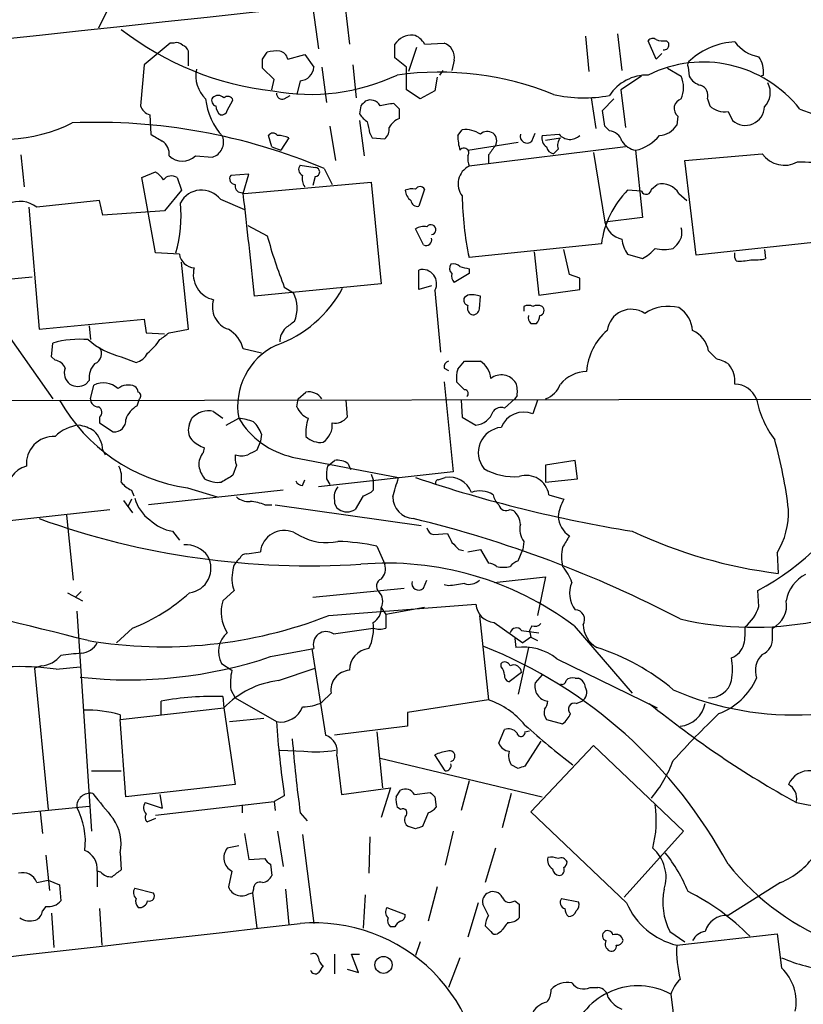
# Model space of a CAD drawing. Extents: x 3 to 1053, y 6 to 893.
# Drawn here: x 634 to 692, y 656 to 729 of the extents above; entities that cross this region are included whole.
import ezdxf

# ---------------------------------------------------------------- set-up
doc = ezdxf.new("R2010")
doc.units = 0
doc.header["$MEASUREMENT"] = 0
doc.layers.add('MAIN', color=5, linetype='CONTINUOUS')

msp = doc.modelspace()

# ---------------------------------------------------------------- linework, layer by layer
at = {"layer": 'MAIN'}
for p, q in [((640.6727, 730.25), (639.7413, 728.3873)), ((655.6587, 729.9113), (656.082, 726.8633)), ((658.0293, 730.1653), (658.368, 727.202)), ((675.894, 727.7947), (676.148, 725.17)), ((678.2647, 727.964), (678.6033, 725.2547)), ((681.1433, 726.1013), (680.5507, 727.456)), ((681.9053, 727.456), (682.0747, 727.2867)), ((645.0753, 727.2867), (643.128, 725.678)), ((645.3293, 727.2867), (645.0753, 727.2867)), ((646.43, 725.5933), (646.43, 726.694)), ((651.9333, 726.1013), (652.272, 726.6093)), ((661.7547, 726.186), (661.7547, 727.202)), ((663.3633, 726.948), (662.7707, 725.17)), ((663.956, 727.202), (665.3953, 727.2867)), ((653.796, 726.1013), (655.066, 726.44)), ((655.066, 726.44), (655.7433, 725.5087)), ((662.6013, 725.5087), (661.7547, 726.186)), ((666.1573, 726.0167), (665.988, 725.2547)), ((681.5667, 726.5247), (681.1433, 726.1013)), ((643.128, 725.678), (642.874, 722.63)), ((652.78, 724.5773), (651.9333, 725.424)), ((656.336, 725.5087), (656.6747, 722.884)), ((658.622, 725.678), (658.876, 723.2227)), ((662.6013, 723.8153), (662.6013, 725.5087)), ((665.3107, 725.2547), (665.0567, 724.916)), ((681.99, 725.424), (683.006, 724.8313)), ((683.514, 725.5087), (683.5987, 724.8313)), ((652.6107, 723.8153), (652.78, 724.5773)), ((654.7273, 724.4927), (654.4733, 723.4767)), ((664.8873, 724.7467), (664.718, 723.7307)), ((680.0427, 724.8313), (678.5187, 723.8153)), ((689.102, 724.916), (688.9327, 724.8313)), ((663.6173, 723.138), (662.6013, 723.8153)), ((664.718, 723.7307), (663.6173, 723.138)), ((678.5187, 723.8153), (678.8573, 721.0213)), ((649.3087, 722.2913), (649.732, 723.0533)), ((653.542, 723.138), (653.9653, 723.392)), ((676.3173, 723.2227), (676.656, 720.9367)), ((677.164, 722.2913), (678.0107, 723.138)), ((684.9533, 723.138), (685.1227, 722.63)), ((659.2147, 722.63), (659.13, 722.0373)), ((662.0933, 722.376), (661.67, 722.7993)), ((677.3333, 721.106), (677.164, 722.2913)), ((691.8113, 722.376), (695.8753, 720.9367)), ((643.5513, 721.9527), (643.636, 720.5133)), ((659.13, 721.5293), (659.4687, 718.9047)), ((682.752, 721.868), (682.6673, 721.1907)), ((686.4773, 722.2067), (686.816, 721.5293)), ((656.9287, 721.106), (657.352, 718.566)), ((666.4113, 720.4287), (666.75, 720.852)), ((677.672, 720.7673), (677.3333, 721.106)), ((652.6107, 719.582), (652.3567, 720.4287)), ((653.8807, 720.2593), (653.288, 719.328)), ((659.892, 720.598), (660.0613, 720.2593)), ((660.0613, 720.2593), (660.9927, 720.1747)), ((671.9147, 720.0053), (672.1687, 720.598)), ((672.6767, 720.4287), (673.9467, 720.5133)), ((672.9307, 720.09), (674.0313, 720.2593)), ((652.6107, 719.582), (653.288, 719.328)), ((667.1733, 719.328), (670.8987, 719.9207)), ((678.8573, 719.582), (667.258, 718.1427)), ((673.862, 719.4127), (673.5233, 719.074)), ((679.6193, 719.328), (680.1273, 714.3327)), ((633.984, 718.9893), (634.238, 716.6187)), ((646.938, 718.9047), (648.208, 718.82)), ((668.6973, 718.9893), (668.6973, 718.312)), ((676.4867, 719.1587), (677.3333, 713.994)), ((683.26, 718.566), (689.0173, 719.074)), ((684.1067, 711.5387), (683.26, 718.566)), ((654.7273, 718.2273), (655.828, 718.058)), ((656.5053, 717.9733), (657.098, 716.788)), ((642.9587, 717.296), (643.9747, 717.7193)), ((643.9747, 711.708), (642.9587, 717.296)), ((645.5833, 717.296), (645.922, 716.3647)), ((650.9173, 717.55), (649.5627, 717.4653)), ((650.494, 716.1107), (650.9173, 717.55)), ((655.828, 717.3807), (655.6587, 716.7033)), ((645.922, 716.3647), (644.652, 714.8407)), ((650.5787, 716.1107), (659.9767, 716.9573)), ((659.9767, 716.9573), (660.7387, 709.422)), ((663.956, 716.4493), (663.5327, 715.1793)), ((680.0427, 716.28), (679.0267, 716.3647)), ((680.8047, 716.4493), (681.228, 716.788)), ((648.8007, 715.6873), (650.5787, 714.9253)), ((650.3247, 716.1953), (650.5787, 716.1107)), ((682.8367, 716.1107), (683.4293, 715.6027)), ((634.5767, 715.0947), (635.3387, 706.0353)), ((639.826, 715.6027), (635.1693, 715.0947)), ((640.08, 714.502), (639.826, 715.6027)), ((644.652, 714.8407), (640.08, 714.502)), ((680.1273, 714.3327), (677.3333, 713.994)), ((650.8327, 713.74), (652.272, 712.978)), ((663.8713, 712.3007), (663.2787, 713.486)), ((696.722, 712.8933), (684.1067, 711.5387)), ((677.0793, 712.3853), (667.258, 711.3693)), ((682.4133, 712.0467), (682.6673, 712.3007)), ((645.7527, 711.6233), (643.9747, 711.708)), ((672.084, 711.7927), (672.4227, 708.5753)), ((674.7087, 710.0993), (674.2853, 711.962)), ((679.0267, 711.6233), (680.1273, 711.2847)), ((686.9853, 711.3693), (686.9853, 711.708)), ((687.07, 711.1153), (686.9853, 711.3693)), ((689.1867, 711.962), (689.2713, 711.2847)), ((646.43, 706.0353), (645.922, 711.0307)), ((667.258, 710.5227), (667.258, 710.184)), ((632.206, 709.676), (634.8307, 709.93)), ((663.5327, 708.9987), (663.5327, 710.438)), ((667.258, 710.184), (666.1573, 709.5067)), ((675.4707, 709.8453), (674.7087, 710.0993)), ((660.7387, 709.422), (651.3407, 708.4907)), ((653.542, 709.168), (654.2193, 708.7447)), ((664.464, 709.2527), (663.5327, 708.9987)), ((664.718, 708.914), (665.1413, 704.342)), ((667.1733, 708.5753), (666.9193, 708.406)), ((668.02, 707.5593), (668.1047, 708.4907)), ((672.4227, 708.5753), (675.4707, 708.9987)), ((671.322, 707.7287), (671.322, 707.39)), ((632.5447, 706.2893), (636.3547, 700.8707)), ((635.3387, 706.0353), (643.128, 706.7973)), ((639.064, 706.2893), (639.1487, 705.2733)), ((643.128, 706.7973), (643.2973, 705.7813)), ((671.83, 706.4587), (672.2533, 706.4587)), ((643.2973, 705.7813), (644.652, 705.6967)), ((644.9907, 705.7813), (646.43, 706.0353)), ((636.27, 704.0033), (636.3547, 705.0193)), ((636.524, 703.7493), (636.27, 704.0033)), ((641.4347, 704.0033), (642.5353, 703.58)), ((651.8487, 704.2573), (650.494, 704.596)), ((685.038, 704.4267), (685.6307, 703.834)), ((666.4113, 703.072), (666.9193, 703.6647)), ((666.9193, 703.6647), (668.1047, 703.6647)), ((665.3953, 703.1567), (665.734, 702.9873)), ((639.064, 702.2253), (638.81, 701.9713)), ((639.1487, 700.8707), (639.4027, 701.8867)), ((665.3953, 702.1407), (666.0727, 695.452)), ((666.9193, 701.548), (666.3267, 702.1407)), ((654.558, 700.8707), (655.1507, 701.3787)), ((670.814, 701.1247), (670.6447, 700.8707)), ((600.964, 700.7013), (756.666, 700.9553)), ((642.62, 700.3627), (642.7893, 700.8707)), ((654.4733, 700.278), (654.558, 700.8707)), ((658.114, 700.786), (658.1987, 699.516)), ((666.6653, 700.786), (666.75, 699.516)), ((669.8827, 700.1933), (670.6447, 700.8707)), ((672.338, 700.786), (671.9993, 699.77)), ((648.2927, 699.9393), (648.97, 699.4313)), ((639.826, 699.516), (639.826, 699.0927)), ((639.826, 699.0927), (640.842, 698.4153)), ((646.5147, 699.008), (646.684, 699.4313)), ((649.224, 698.9233), (650.1553, 699.4313)), ((666.75, 699.516), (667.766, 698.9233)), ((651.8487, 698.246), (651.764, 697.738)), ((651.764, 697.738), (651.51, 697.0607)), ((640.08, 697.0607), (640.2493, 696.722)), ((647.5307, 696.8913), (647.6153, 697.23)), ((649.986, 695.96), (649.732, 695.198)), ((654.1347, 696.5527), (662.0087, 695.0287)), ((656.7593, 695.8753), (657.2673, 696.2987)), ((658.2833, 696.0447), (658.4527, 695.6213)), ((675.132, 696.2987), (672.9307, 695.96)), ((672.9307, 695.96), (672.9307, 694.69)), ((675.3013, 694.944), (675.132, 696.2987)), ((666.0727, 695.452), (656.082, 694.3513)), ((659.9767, 695.2827), (660.146, 694.8593)), ((654.8967, 694.436), (655.066, 694.8593)), ((656.6747, 694.944), (656.9287, 694.5207)), ((660.146, 694.8593), (660.146, 694.0973)), ((664.972, 694.8593), (665.48, 695.0287)), ((672.9307, 694.69), (675.3013, 694.944)), ((642.1967, 694.0973), (642.366, 693.674)), ((653.4573, 694.0973), (643.4667, 692.9967)), ((646.3453, 694.2667), (648.5467, 693.5893)), ((673.1847, 693.7587), (674.2853, 693.42)), ((641.604, 693.3353), (642.2813, 692.404)), ((642.1967, 693.42), (641.9427, 692.912)), ((652.1027, 692.9967), (652.6107, 692.9967)), ((652.8647, 692.9967), (663.702, 691.4727)), ((659.384, 693.674), (658.7913, 692.658)), ((630.5973, 691.5573), (640.588, 692.658)), ((670.306, 692.658), (670.56, 692.5733)), ((637.3707, 692.2347), (637.8787, 687.4087)), ((645.2447, 691.0493), (645.7527, 690.372)), ((654.2193, 690.9647), (654.7273, 690.7107)), ((664.6333, 690.7953), (665.6493, 690.88)), ((671.322, 690.2873), (671.2373, 689.6947)), ((650.748, 689.356), (651.764, 689.5253)), ((660.4, 689.9487), (660.9927, 688.594)), ((666.496, 689.6947), (666.8347, 689.61)), ((667.1733, 689.5253), (668.1047, 689.6947)), ((668.1047, 689.6947), (668.6973, 688.6787)), ((670.8987, 688.848), (671.2373, 689.6947)), ((690.118, 689.4407), (690.2027, 687.9167)), ((663.8713, 686.816), (664.1253, 687.4087)), ((669.1207, 687.2393), (672.9307, 687.6627)), ((672.9307, 687.6627), (672.338, 684.784)), ((637.4553, 686.4773), (638.556, 685.8847)), ((638.4713, 686.562), (638.048, 686.1387)), ((649.8167, 686.6467), (648.97, 685.8847)), ((655.6587, 686.1387), (662.432, 686.816)), ((665.734, 686.9853), (665.3953, 687.07)), ((688.7633, 685.4613), (688.6787, 686.6467)), ((638.1327, 685.1227), (639.2333, 668.782)), ((656.844, 684.784), (667.766, 685.6307)), ((660.7387, 685.3767), (661.0773, 684.8687)), ((663.956, 685.3767), (661.0773, 684.8687)), ((668.02, 684.784), (668.6973, 678.5187)), ((669.1207, 684.276), (671.2373, 682.752)), ((642.2813, 683.8527), (641.096, 682.752)), ((657.1827, 683.4293), (660.146, 683.8527)), ((671.1527, 683.6833), (672.4227, 683.514)), ((671.9147, 684.022), (671.7453, 683.6833)), ((671.7453, 683.6833), (671.83, 683.1753)), ((675.0473, 684.022), (679.3653, 679.0267)), ((689.7793, 683.1753), (689.7793, 683.8527)), ((670.6447, 683.0907), (670.7293, 682.4133)), ((671.83, 683.1753), (671.2373, 682.752)), ((671.83, 683.1753), (672.338, 682.9213)), ((652.526, 681.736), (655.7433, 682.3287)), ((655.574, 682.3287), (656.59, 675.894)), ((671.6607, 682.4133), (670.8987, 678.942)), ((673.7773, 681.5667), (681.228, 677.926)), ((635.508, 681.0587), (635, 680.8893)), ((635, 680.8893), (636.016, 670.3907)), ((636.6087, 680.8047), (638.3867, 680.974)), ((648.8853, 681.228), (649.6473, 680.72)), ((653.1187, 679.958), (655.828, 680.8893)), ((669.6287, 680.974), (669.6287, 681.228)), ((671.1527, 680.5507), (670.2213, 679.8733)), ((672.6767, 680.3813), (672.1687, 679.7887)), ((675.132, 680.1273), (675.386, 680.1273)), ((649.5627, 679.2807), (649.9013, 678.688)), ((644.398, 677.418), (644.398, 678.434)), ((648.97, 678.7727), (649.0547, 677.926)), ((649.9013, 678.688), (652.9493, 676.91)), ((657.0133, 679.0267), (656.336, 678.3493)), ((668.6973, 678.5187), (662.686, 677.5873)), ((675.2167, 678.2647), (675.64, 678.434)), ((641.35, 677.0793), (649.0547, 677.926)), ((649.0547, 677.926), (649.9013, 672.2533)), ((641.35, 677.418), (641.35, 677.0793)), ((641.7733, 671.322), (641.35, 677.0793)), ((649.478, 676.91), (652.018, 677.164)), ((662.686, 677.5873), (662.686, 676.5713)), ((673.0153, 677.0793), (674.2007, 676.7407)), ((662.686, 676.5713), (657.2673, 675.894)), ((669.4593, 675.3013), (669.8827, 676.3173)), ((671.4067, 676.148), (671.7453, 676.2327)), ((660.4, 676.148), (660.8233, 671.9993)), ((672.592, 675.4707), (671.4067, 673.608)), ((653.2033, 674.7933), (654.9813, 674.7087)), ((671.83, 670.2213), (676.4867, 675.132)), ((676.4867, 675.132), (683.1753, 668.782)), ((657.4367, 674.37), (657.7753, 671.4913)), ((660.654, 674.2007), (672.6767, 671.322)), ((665.48, 673.2693), (664.718, 674.4547)), ((639.2333, 673.2693), (641.4347, 673.2693)), ((670.8987, 673.4387), (670.3907, 673.6927)), ((667.258, 672.5073), (666.6653, 670.306)), ((649.9013, 672.2533), (641.7733, 671.322)), ((657.7753, 671.4913), (661.416, 671.9993)), ((661.416, 671.9993), (660.7387, 669.798)), ((661.8393, 671.322), (662.178, 671.83)), ((644.3133, 671.4913), (644.4827, 670.4753)), ((653.542, 671.4067), (652.78, 670.9833)), ((663.194, 671.4913), (664.3793, 671.6607)), ((664.718, 671.322), (664.8027, 670.56)), ((670.3907, 671.576), (669.7133, 669.036)), ((626.9567, 669.4593), (639.064, 670.6447)), ((643.2127, 670.8987), (644.4827, 670.4753)), ((643.9747, 669.9673), (652.78, 670.9833)), ((650.4093, 670.7293), (650.4093, 670.1367)), ((652.78, 670.9833), (652.8647, 670.306)), ((662.178, 670.3907), (661.924, 670.56)), ((635.4233, 670.2213), (635.5927, 668.6127)), ((643.9747, 669.7133), (643.382, 669.4593)), ((654.7273, 670.1367), (655.2353, 669.544)), ((664.21, 670.1367), (663.7867, 669.1207)), ((678.942, 663.448), (671.83, 670.2213)), ((663.2787, 668.9513), (662.7707, 669.1207)), ((650.5787, 668.6127), (650.9173, 666.6653)), ((653.034, 668.782), (653.4573, 666.1573)), ((654.8967, 668.528), (655.7433, 661.924)), ((659.892, 668.3587), (659.8073, 665.6493)), ((666.0727, 668.782), (665.48, 666.242)), ((683.1753, 668.782), (678.7727, 663.8713)), ((650.1553, 667.6813), (649.3087, 667.512)), ((669.2053, 667.512), (668.4433, 664.972)), ((635.8467, 667.004), (636.1007, 664.3793)), ((641.35, 667.1733), (641.4347, 665.9033)), ((650.9173, 666.6653), (652.1027, 666.75)), ((652.526, 666.3267), (652.6107, 665.48)), ((639.6567, 665.8187), (639.6567, 664.6333)), ((639.9107, 665.734), (639.6567, 665.8187)), ((649.6473, 665.8187), (649.3933, 664.6333)), ((635.1693, 664.972), (636.016, 665.1413)), ((636.016, 665.1413), (636.8627, 664.8027)), ((636.8627, 664.8027), (636.9473, 663.6173)), ((642.4507, 664.5487), (643.8053, 664.21)), ((664.8873, 664.6333), (664.21, 662.0933)), ((690.372, 664.972), (686.4773, 662.5167)), ((650.9173, 664.1253), (651.1713, 664.21)), ((651.256, 664.464), (651.1713, 664.21)), ((651.1713, 664.21), (651.51, 661.5853)), ((653.6267, 664.464), (653.8807, 661.8393)), ((659.5533, 664.0407), (659.384, 661.5853)), ((674.116, 663.7867), (675.386, 663.5327)), ((635.8467, 663.194), (635.5927, 662.8553)), ((639.826, 663.0247), (639.9953, 660.3153)), ((661.162, 663.1093), (662.5167, 662.6013)), ((667.9353, 663.448), (667.1733, 660.908)), ((668.6973, 662.5167), (668.274, 663.3633)), ((670.6447, 663.6173), (670.9833, 663.3633)), ((670.9833, 663.3633), (670.9833, 662.3473)), ((636.27, 662.686), (636.4393, 660.146)), ((661.7547, 661.67), (661.416, 661.67)), ((668.8667, 661.3313), (668.4433, 661.7547)), ((669.6287, 661.3313), (669.3747, 661.162)), ((682.1593, 661.3313), (683.26, 660.5693)), ((682.6673, 660.3153), (690.118, 661.162)), ((690.118, 661.162), (690.4567, 658.622)), ((663.6173, 660.5693), (663.2787, 659.5533)), ((657.2673, 659.638), (657.2673, 658.1987)), ((659.0453, 658.2833), (658.5373, 659.638)), ((658.5373, 659.638), (659.13, 659.638)), ((666.5807, 659.384), (665.734, 657.1827)), ((658.1987, 658.5373), (659.0453, 658.2833)), ((676.2327, 657.1827), (676.8253, 657.1827)), ((682.244, 656.6747), (682.6673, 653.034))]:
    msp.add_line(p, q, dxfattribs=at)
msp.add_circle((660.9047, 658.8497), 0.6353, dxfattribs=at)
for centre, radius, start, end in [((3340.941, -24519.6161), 25392.0269, 95.67146275, 96.57588582), ((655.1963, 746.0437), 22.4527, 232.199456, 263.604575), ((663.0247, 726.3552), 1.5264, 86.822877, 146.305768), ((662.799, 726.6235), 1.2936, 26.565051, 76.120598), ((680.8855, 727.2289), 0.4046, 50.415647, 145.850351), ((681.6935, 729.0209), 1.5791, 249.609571, 277.70781), ((687.1872, 722.1774), 5.1978, 92.226111, 132.384838), ((689.2362, 729.0212), 2.7908, 216.241256, 260.244382), ((645.5409, 726.6936), 0.6297, 42.290215, 109.634851), ((645.7106, 726.3979), 0.778, 22.371722, 67.628278), ((652.9492, 724.3253), 2.3823, 83.877066, 106.514952), ((653.0343, 725.9323), 0.7802, 12.509691, 77.490309), ((665.0354, 726.2072), 1.1379, 350.363024, 71.561867), ((681.7106, 727.1597), 0.3856, 261.153291, 19.229041), ((482.6333, 725.7627), 169.3003, 359.885375, 0.114591), ((684.6245, 716.7454), 9.1299, 38.077426, 116.5005), ((683.8529, 725.678), 0.3788, 116.598874, 206.54476), ((687.1695, 725.1525), 1.9469, 353.022818, 35.053257), ((649.3753, 724.8583), 2.4013, 168.444863, 225.759265), ((654.643, 725.593), 1.1035, 274.381184, 355.618816), ((655.4542, 738.7696), 15.2899, 259.604624, 295.033148), ((665.0144, 702.3627), 22.764, 68.050663, 97.802449), ((680.4951, 721.5402), 3.3762, 89.056414, 146.737305), ((680.9736, 723.9847), 2.2017, 337.383338, 22.61426), ((684.7558, 725.4098), 1.2937, 206.563071, 256.111999), ((684.1773, 723.385), 0.8144, 342.343781, 70.786322), ((688.0787, 723.6107), 1.5371, 316.122889, 27.618617), ((652.642, 723.6987), 4.9737, 186.472876, 222.414489), ((648.5326, 723.011), 0.3875, 146.88812, 259.502061), ((648.6313, 722.7992), 0.5988, 45.006765, 134.986468), ((649.3369, 722.9121), 0.4196, 19.665766, 132.257158), ((653.4102, 723.5801), 0.4613, 182.335786, 286.600508), ((744.0464, 638.1619), 119.7133, 134.893835, 135.123052), ((659.9343, 722.249), 0.8143, 27.896174, 117.896174), ((675.8021, 733.4502), 10.2305, 257.129678, 280.531514), ((683.1964, 722.4395), 0.724, 105.247484, 232.131264), ((643.8477, 722.9264), 1.0178, 196.930557, 253.069443), ((649.4347, 722.6931), 0.9747, 183.711633, 229.426758), ((648.8684, 722.4015), 0.4539, 261.421795, 345.948448), ((662.6796, 713.6073), 9.2473, 96.267937, 102.653136), ((492.7433, 722.0374), 169.3503, 359.885409, 0.114558), ((686.2082, 723.7246), 1.5416, 225.239158, 280.053194), ((687.7559, 722.6101), 1.4323, 228.988682, 357.406883), ((660.4424, 722.7572), 1.4969, 208.746399, 241.262154), ((662.6718, 720.2807), 1.5315, 112.193935, 151.080209), ((632.6606, 731.637), 11.4877, 248.662698, 296.5423), ((639.6023, 677.9683), 43.4294, 67.094864, 92.386356), ((654.4964, 719.9594), 5.4333, 6.749881, 15.865003), ((660.3455, 720.9245), 0.9905, 310.799562, 5.608144), ((666.9828, 718.9046), 1.9613, 55.108258, 96.817016), ((677.5537, 719.6726), 1.1011, 17.587464, 83.832202), ((681.2704, 722.0795), 1.6557, 274.395786, 327.532789), ((771.0835, 931.9745), 246.8982, 238.922663, 239.151802), ((647.8552, 719.9489), 1.1827, 287.354892, 19.515006), ((652.6953, 720.1746), 0.4233, 36.878017, 143.113861), ((653.0336, 718.2259), 2.2028, 67.383737, 89.989596), ((670.5696, 720.5053), 4.159, 181.055326, 196.44365), ((668.6112, 720.0331), 0.698, 328.336571, 136.526829), ((671.5598, 720.3733), 0.5113, 164.110013, 313.961831), ((673.4105, 720.2311), 0.7599, 164.928712, 238.665147), ((674.793, 719.6667), 0.9651, 142.117206, 195.260326), ((674.7472, 721.1637), 1.0314, 219.093589, 314.548243), ((678.9497, 722.3961), 3.1403, 282.311516, 321.207407), ((643.8718, 719.0558), 1.129, 352.309113, 57.243125), ((666.877, 719.1164), 0.3642, 324.455006, 144.46781), ((838.3252, 592.3101), 211.7103, 143.018239, 143.247389), ((673.6081, 719.6667), 0.5987, 188.131456, 261.857718), ((679.9579, 720.9366), 1.6439, 214.508882, 258.113137), ((645.9644, 719.9204), 1.407, 226.209443, 313.787618), ((668.7415, 718.6933), 1.5824, 172.322568, 200.362373), ((690.6488, 720.191), 1.9772, 214.397337, 300.153188), ((692.725, 737.9923), 19.541, 266.822935, 279.781042), ((655.0841, 717.9068), 0.4796, 138.067841, 247.000619), ((655.828, 717.7193), 0.3387, 270, 90), ((667.8846, 716.8388), 1.4467, 115.667, 218.344972), ((643.2544, 716.4064), 1.4975, 28.750617, 61.249383), ((645.163, 716.6853), 0.7414, 55.463216, 143.462405), ((649.9013, 717.2113), 0.4233, 143.124688, 270), ((655.8277, 717.2113), 0.9651, 164.739674, 217.882794), ((647.4004, 714.6107), 1.7663, 37.554352, 152.243877), ((650.3435, 716.6563), 0.4614, 163.41494, 267.66472), ((663.0669, 714.8829), 1.5806, 82.299482, 110.370222), ((663.4901, 716.4069), 0.9743, 182.482401, 235.626552), ((663.6173, 716.2166), 0.4109, 34.490571, 145.501532), ((683.966, 711.4813), 6.9458, 135.326061, 172.521683), ((680.4006, 716.4686), 0.4046, 207.787564, 357.265605), ((681.584, 715.3845), 1.4479, 30.101205, 104.232987), ((-1254.0688, 500.6271), 1916.714, 6.2258482, 6.4550327), ((690.1531, 716.2274), 23.4048, 180.700399, 191.979877), ((633.8993, 713.4577), 2.0719, 52.195354, 114.118045), ((634.9599, 714.5439), 10.9137, 344.93896, 4.67444), ((663.401, 715.6215), 0.4614, 182.33528, 286.58506), ((663.9135, 712.5128), 1.1619, 79.497569, 123.115652), ((664.4235, 713.4326), 0.3722, 276.248372, 143.247101), ((678.9421, 714.3328), 1.6441, 191.892248, 258.107752), ((681.7768, 713.2184), 1.2787, 314.138188, 15.992788), ((688.6074, 722.9731), 37.6851, 195.380451, 201.48935), ((664.0588, 712.6817), 0.4246, 243.797003, 17.40232), ((680.6236, 712.8693), 2.0255, 184.11363, 217.963554), ((678.6871, 713.9953), 3.0695, 297.982668, 320.592127), ((681.736, 714.6708), 2.7101, 255.527395, 284.472605), ((646.9033, 711.7656), 1.1594, 187.050233, 267.528264), ((688.4669, 714.5438), 3.3569, 264.937847, 283.864449), ((648.6975, 710.1048), 1.9115, 164.758289, 257.773559), ((666.2844, 710.565), 0.4827, 142.135426, 232.11877), ((666.115, 710.2686), 0.6294, 42.276138, 109.655661), ((709.2517, 879.9616), 174.5652, 255.851163, 256.080306), ((687.3662, 714.4599), 3.3577, 264.939051, 283.862835), ((663.7988, 709.422), 1.0503, 331.072569, 104.676644), ((666.5805, 709.9723), 0.6292, 160.338213, 227.731211), ((463.8207, 709.422), 211.6504, 359.885409, 0.114591), ((649.8543, 713.4052), 9.0978, 289.888517, 331.637482), ((651.9565, 707.5941), 2.5385, 337.630669, 26.952656), ((667.2439, 708.1943), 0.3875, 146.88812, 259.502061), ((667.4832, 706.8178), 1.7846, 69.619437, 100.000169), ((649.9437, 707.6863), 1.7403, 161.562969, 251.562969), ((667.6392, 707.6018), 0.5117, 155.583848, 245.538439), ((671.6606, 707.0932), 0.7201, 61.943894, 118.049084), ((672.338, 707.093), 0.7203, 61.951376, 118.048624), ((672.4396, 707.4281), 0.3828, 280.185709, 51.735184), ((682.0457, 704.5578), 3.1859, 75.624412, 123.297018), ((681.651, 705.7811), 2.2082, 4.404874, 57.524032), ((667.5591, 707.5781), 0.4613, 253.399492, 357.664214), ((672.3379, 706.9243), 0.689, 169.378301, 222.51198), ((671.5518, 707.1101), 0.9573, 317.120783, 356.478547), ((679.2951, 705.7158), 1.8077, 56.353885, 172.533747), ((780.9532, 537.0651), 211.6403, 126.756633, 126.985837), ((517.67, 874.8533), 211.6504, 306.752583, 306.981798), ((648.1851, 703.9708), 2.392, 15.15113, 59.6627), ((654.6216, 705.1092), 1.4183, 134.545803, 180.210066), ((680.3817, 702.6062), 4.413, 130.722405, 176.147493), ((682.9928, 704.059), 2.078, 10.192142, 65.555132), ((638.3867, 697.7096), 7.5869, 85.520147, 105.535228), ((642.7282, 709.5127), 5.6592, 228.513681, 256.787365), ((639.1825, 704.2235), 0.7894, 292.712544, 35.393394), ((640.5766, 707.7637), 4.4906, 308.662598, 326.317718), ((655.0571, 700.3335), 4.9841, 115.017935, 190.428848), ((642.225, 704.8358), 1.2936, 283.879402, 333.434949), ((636.3124, 702.691), 1.0792, 25.563089, 78.693191), ((640.5037, 702.451), 1.4573, 134.224315, 188.909672), ((665.8443, 703.2242), 0.4541, 104.057665, 188.549485), ((667.2155, 702.2676), 1.6561, 4.401624, 57.524827), ((685.1446, 701.5284), 2.3563, 53.019707, 78.094435), ((684.9468, 702.1538), 2.0466, 354.884142, 37.888979), ((638.1961, 702.7756), 0.9866, 157.278736, 234.608817), ((668.6979, 702.3948), 2.3848, 163.502805, 186.116527), ((669.6386, 701.3487), 1.3, 32.962708, 126.425623), ((676.089, 700.1705), 2.7344, 92.311798, 138.809147), ((638.2174, 702.9025), 1.1038, 237.523632, 302.471989), ((640.1108, 700.4934), 1.5629, 46.799303, 116.940492), ((641.9604, 700.6316), 1.2689, 67.27038, 127.913002), ((642.1538, 701.336), 0.5525, 4.432107, 57.497791), ((669.0583, 701.4345), 1.7828, 349.992951, 20.401828), ((672.3523, 702.5497), 1.7758, 289.008357, 340.991643), ((686.9214, 700.1519), 1.8205, 23.255619, 87.988515), ((642.5946, 701.0993), 0.3003, 310.421237, 68.492649), ((655.3555, 700.2197), 1.177, 33.582052, 100.020952), ((666.9133, 701.2638), 0.2843, 308.087058, 88.790557), ((648.2313, 707.1661), 13.0365, 209.3013, 261.681817), ((639.7271, 700.8564), 0.5786, 178.583743, 271.406357), ((643.5593, 698.7191), 1.8931, 119.747509, 160.638536), ((695.9037, 702.2945), 7.4471, 191.022191, 216.904058), ((639.5518, 699.8712), 0.4488, 307.666685, 65.022443), ((647.9148, 698.335), 1.6483, 76.745348, 138.307859), ((655.913, 700.871), 1.557, 202.38634, 247.61366), ((667.6354, 700.3884), 1.4709, 275.093921, 342.221641), ((669.6287, 699.5018), 0.7367, 69.830837, 143.567205), ((671.3301, 698.0579), 1.8382, 68.65121, 157.748878), ((638.5926, 696.0226), 2.9152, 95.720958, 135.201515), ((637.7234, 695.7761), 3.1999, 58.345929, 79.582729), ((640.9012, 699.2874), 0.8741, 266.116598, 3.889941), ((647.4882, 698.5423), 1.0791, 154.43462, 221.822252), ((649.5895, 694.4677), 4.9957, 70.513588, 83.496932), ((655.5615, 702.715), 6.3253, 211.274295, 256.963629), ((649.381, 697.3298), 2.6323, 20.368798, 44.576735), ((657.9423, 698.4157), 2.8121, 158.828933, 186.923853), ((655.5435, 698.9451), 1.5615, 304.178563, 5.423982), ((657.3036, 700.2009), 1.1271, 259.48964, 322.578016), ((637.7877, 696.861), 2.301, 4.978909, 45.42258), ((669.8225, 696.8847), 1.8793, 95.919003, 218.842163), ((636.4126, 696.0655), 2.0143, 86.829637, 185.418218), ((648.5328, 699.6997), 2.6346, 225.433655, 249.619837), ((656.2091, 699.135), 1.4967, 224.997293, 278.127396), ((656.4807, 688.5566), 34.727, 6.782687, 15.475519), ((648.5671, 695.9813), 1.3792, 138.715594, 184.407945), ((651.4695, 696.5106), 1.5824, 172.322568, 200.362373), ((650.367, 697.9506), 1.3139, 249.240821, 290.759179), ((735.8313, 527.5965), 189.2834, 116.45383, 116.683054), ((657.4788, 694.9856), 1.33, 52.779434, 99.15), ((634.8134, 694.1236), 1.7981, 103.052413, 191.708629), ((639.5726, 695.0286), 1.8927, 349.69407, 26.574528), ((649.4976, 696.3614), 2.3563, 191.905565, 216.980293), ((776.3196, 483.2508), 246.8725, 120.848186, 121.077349), ((659.0454, 695.1981), 2.3843, 163.499393, 186.117808), ((670.5712, 699.3961), 4.3026, 239.054057, 275.496199), ((671.4938, 693.4768), 1.7143, 9.46507, 107.325114), ((643.0017, 695.9185), 1.9912, 218.095812, 246.153792), ((648.6315, 696.7229), 2.0487, 240.26275, 277.116344), ((654.9814, 695.1133), 0.6826, 209.738635, 262.87186), ((606.7518, 710.5006), 57.3821, 342.859619, 344.357784), ((695.3835, 790.3067), 100.5416, 251.378282, 260.832622), ((664.972, 694.6477), 0.2116, 90, 216.875312), ((665.7931, 693.3098), 1.7472, 20.721083, 100.323325), ((679.2225, 704.2473), 19.98, 298.247617, 331.1458), ((658.4105, 693.5893), 1.1711, 139.405074, 192.526685), ((658.9784, 695.3016), 1.6774, 283.993164, 314.113543), ((668.0562, 692.1757), 1.8617, 58.244507, 109.743049), ((670.6636, 694.1643), 1.6774, 193.993164, 224.113543), ((645.145, 694.1672), 2.7746, 193.814368, 234.942679), ((650.896, 694.6263), 1.3797, 228.732034, 274.40635), ((650.8535, 690.0953), 3.1589, 66.705668, 87.305524), ((657.9446, 693.2507), 0.6826, 172.88019, 240.261365), ((663.226, 693.6175), 1.6409, 180.984691, 265.921846), ((670.0097, 693.1449), 0.57, 195.069981, 301.322346), ((678.0119, 691.4724), 4.2048, 152.40748, 170.72652), ((658.1987, 693.5892), 1.1038, 237.523632, 302.471989), ((669.6005, 691.4585), 1.4709, 3.851648, 49.281668), ((685.2207, 692.4496), 5.7478, 328.433444, 2.077856), ((655.459, 747.9719), 59.4966, 250.234225, 273.619183), ((645.6684, 694.0135), 2.9943, 225.005412, 261.865297), ((642.6849, 607.6043), 86.8132, 62.387942, 76.392558), ((672.4652, 691.1763), 1.4482, 164.746963, 217.870126), ((675.6621, 692.2403), 1.8024, 182.871771, 238.064704), ((653.5276, 689.3309), 1.7743, 67.053715, 173.709734), ((664.7183, 691.3883), 0.5991, 188.157154, 261.842846), ((835.1135, 775.2013), 189.2834, 206.45383, 206.683054), ((694.5795, 723.3711), 35.7235, 244.793157, 262.962515), ((656.6747, 694.1311), 3.9359, 240.345037, 282.421124), ((657.0843, 674.1656), 16.1276, 78.135878, 88.447302), ((793.2419, 816.9486), 179.6053, 224.885409, 225.114592), ((886.1111, 563.2985), 246.8296, 148.922635, 149.151838), ((452.792, -51.2165), 757.3797, 75.7690601, 77.9069744), ((646.2331, 688.0407), 1.9976, 35.007528, 94.070495), ((650.6802, 688.9074), 0.4537, 81.405541, 165.982133), ((677.1198, 689.1443), 3.0065, 166.150026, 193.848124), ((646.2606, 688.2976), 1.838, 277.946703, 28.928652), ((650.8326, 688.086), 1.1039, 122.469202, 175.599304), ((661.143, 665.5718), 23.1028, 52.997867, 94.787821), ((659.9482, 688.2554), 1.098, 316.047932, 17.961359), ((668.638, 687.7218), 0.9587, 47.151439, 86.453861), ((671.2377, 687.7468), 1.1522, 107.110772, 143.960562), ((652.0604, 687.5358), 2.4134, 164.747588, 201.616695), ((669.798, 690.5636), 2.1984, 256.639496, 283.360504), ((671.8291, 686.2835), 3.1952, 17.405692, 42.077314), ((688.3488, 708.1085), 24.1951, 257.036977, 304.50845), ((660.9127, 686.9806), 0.5414, 108.746172, 230.636137), ((663.5164, 687.1839), 0.5113, 164.096166, 313.969612), ((708.6801, 390.7207), 299.3611, 98.0189, 98.248064), ((667.2581, 688.1986), 1.0975, 252.019049, 313.966292), ((676.6985, 686.435), 1.9903, 156.164077, 218.086568), ((693.3843, 685.4766), 2.621, 116.015614, 171.042261), ((637.0769, 696.9737), 14.1155, 291.635584, 311.960179), ((659.7648, 685.8423), 1.0794, 334.448571, 41.81559), ((651.6988, 685.065), 2.8493, 163.280339, 212.980621), ((688.9329, 685.5459), 1.893, 296.559637, 10.310261), ((659.5251, 685.3203), 1.2149, 300.734064, 2.66081), ((669.2193, 685.7293), 1.4566, 183.881318, 266.118682), ((675.1139, 684.4877), 0.7198, 328.045236, 88.559151), ((685.7157, 686.3924), 3.1867, 309.607822, 343.011087), ((644.5157, 716.4224), 33.9555, 260.6161, 291.289), ((656.8132, 683.8526), 3.3596, 333.025379, 7.240091), ((915.0771, 684.3607), 254.0003, 179.885409, 180.114592), ((650.4787, 682.1151), 1.8237, 129.908148, 209.106175), ((656.6431, 682.6434), 0.9532, 55.526455, 199.276998), ((660.6117, 685.0795), 1.3122, 249.212964, 290.782954), ((670.7717, 683.387), 0.4827, 37.87186, 164.745922), ((672.1264, 684.6145), 0.6292, 250.338213, 317.731211), ((677.7436, 684.1665), 2.0198, 181.69661, 240.22873), ((682.6204, 683.641), 5.1355, 349.070353, 3.307628), ((638.3674, 683.4546), 1.4683, 274.057815, 331.411963), ((688.5518, 683.0482), 1.2341, 292.160931, 5.911556), ((659.9686, 680.7362), 1.6006, 95.783609, 180.579883), ((655.0568, 649.3584), 35.7096, 28.370783, 68.129973), ((671.2744, 678.4657), 3.9851, 51.092073, 97.861908), ((671.7467, 666.6676), 16.5187, 49.77959, 72.402745), ((686.191, 683.0815), 1.5289, 290.695529, 344.281103), ((635.3683, 683.0628), 2.009, 273.987473, 321.810096), ((641.1597, 650.8454), 31.2604, 94.933539, 97.744273), ((642.0226, 712.8316), 32.8216, 263.639856, 288.663821), ((669.9109, 680.9176), 0.4195, 19.652905, 132.275526), ((682.5821, 680.8047), 4.2347, 348.46638, 11.532294), ((690.2281, 680.6776), 1.7243, 134.602919, 198.611482), ((633.8825, 660.9748), 20.0164, 82.17209, 103.154241), ((654.0564, 679.7387), 4.517, 167.452619, 185.819518), ((658.4668, 679.2524), 1.4709, 93.851386, 188.826419), ((668.9258, 680.322), 0.9587, 3.546139, 42.848561), ((670.56, 680.5224), 0.5934, 2.73366, 115.342961), ((653.8996, 673.3161), 6.6876, 96.705582, 136.423799), ((670.3315, 680.3136), 0.4539, 171.421795, 255.948448), ((674.1584, 679.9721), 0.2967, 244.635454, 357.275527), ((674.9203, 679.5348), 0.6292, 70.338213, 137.731211), ((675.0839, 679.3715), 0.8139, 5.534773, 68.212969), ((691.3274, 699.6146), 22.202, 246.328021, 300.404859), ((685.1227, 680.339), 1.6531, 267.063173, 346.674936), ((683.9863, 682.233), 5.0661, 290.977911, 335.439794), ((673.2339, 679.5235), 1.0977, 166.019457, 262.993461), ((675.2252, 679.0775), 0.7655, 302.805822, 29.116395), ((648.2602, 657.3265), 21.4579, 88.104387, 100.369138), ((666.8696, 672.9584), 5.853, 39.178998, 71.804032), ((672.1425, 678.4936), 0.9594, 317.162672, 356.438195), ((638.9473, 669.2042), 8.558, 73.694751, 92.053127), ((653.2626, 678.6288), 1.7471, 259.669635, 339.280824), ((654.9477, 681.0224), 3.0121, 269.029848, 297.445539), ((673.6925, 677.6296), 0.8726, 165.958979, 219.097681), ((675.0743, 677.8452), 0.443, 71.25013, 230.633246), ((727.2841, 735.6533), 73.9565, 230.893777, 241.113334), ((682.7236, 678.6599), 2.098, 275.407319, 349.142117), ((734.8899, 682.9514), 82.163, 184.216732, 188.077341), ((672.9733, 678.3067), 1.9897, 308.08865, 336.16616), ((730.9915, 630.0261), 65.5462, 133.587431, 137.82773), ((670.1791, 675.5698), 0.8041, 37.857486, 111.629402), ((714.1359, 724.3164), 64.0101, 228.122673, 232.266885), ((735.988, 681.6705), 82.0751, 184.213625, 188.078361), ((656.2149, 674.6884), 1.2626, 345.393635, 72.717442), ((671.1104, 676.1056), 0.2994, 188.121983, 8.143638), ((655.8563, 683.4488), 8.7838, 264.282981, 279.804085), ((666.1998, 670.8558), 3.892, 98.131351, 112.378774), ((665.8081, 674.3383), 0.403, 283.66384, 113.206058), ((670.3634, 675.6776), 0.9793, 202.597812, 261.656417), ((671.5765, 674.4125), 1.3872, 167.671, 211.258436), ((673.0816, 677.5438), 9.9709, 320.765741, 339.373404), ((665.5393, 673.6503), 0.3855, 261.153291, 19.233936), ((713.4752, 546.531), 133.8593, 108.316987, 108.546184), ((692.5549, 671.522), 1.7503, 86.623159, 155.30328), ((662.5167, 671.1527), 0.7573, 26.561667, 116.568435), ((690.354, 671.1951), 1.2218, 350.017284, 60.010237), ((639.1303, 670.5955), 0.9982, 79.162813, 182.038034), ((1105.7696, 1051.6565), 601.6962, 219.1743096, 219.4034852), ((663.4075, 671.1106), 1.5824, 172.322568, 200.362373), ((749.1986, 756.1413), 119.7133, 224.885375, 225.114625), ((697.4845, 700.2411), 29.9351, 258.57986, 285.58542), ((633.5431, 668.0514), 5.2304, 352.212732, 28.660292), ((643.7283, 670.5226), 0.6381, 143.891439, 227.514924), ((662.3473, 670.1367), 0.3053, 303.700477, 123.684862), ((663.872, 671.2366), 1.1506, 287.082228, 323.98361), ((673.2147, 669.5292), 7.9353, 345.273416, 8.698568), ((638.1331, 667.8507), 3.2875, 348.108649, 34.511844), ((643.6092, 669.7942), 0.4047, 140.42467, 235.846582), ((663.0248, 669.6287), 0.568, 153.43946, 243.425927), ((705.8827, 542.0361), 133.8752, 108.327138, 108.556321), ((650.1514, 666.8), 1.1032, 139.805423, 242.810148), ((679.0268, 665.353), 2.8513, 341.833208, 49.216714), ((638.1818, 665.9639), 1.4821, 354.3775, 68.486467), ((652.8221, 667.0461), 0.778, 202.371723, 247.628278), ((673.8337, 666.6371), 0.7598, 164.926751, 238.678028), ((673.3114, 665.2665), 1.5824, 69.637627, 97.677432), ((674.0737, 666.2845), 0.5114, 24.430046, 114.455082), ((672.3545, 659.6676), 12.0807, 22.520523, 38.410713), ((688.2457, 670.2334), 5.6748, 292.005209, 325.314106), ((674.0312, 666.0725), 0.5985, 188.116564, 261.883436), ((673.8938, 665.9033), 0.4266, 277.12335, 23.397882), ((673.9891, 666.5383), 0.5518, 302.463229, 355.603684), ((701.254, 678.1482), 18.9235, 218.660139, 280.693327), ((634.1366, 664.5999), 1.0977, 19.814985, 107.053223), ((640.6605, 666.3808), 0.9902, 220.782042, 275.60984), ((768.0959, 496.2994), 211.6803, 126.752594, 126.981777), ((651.8547, 665.7824), 0.8142, 275.539741, 338.198591), ((642.8992, 664.2128), 0.5603, 143.168958, 229.501849), ((650.367, 665.0144), 1.0456, 201.37506, 301.755043), ((651.7488, 664.5124), 0.4952, 68.127696, 185.609274), ((643.1284, 663.5751), 0.6297, 160.365149, 227.709785), ((643.5344, 663.956), 0.3714, 245.774365, 43.155907), ((668.9937, 663.5326), 0.7393, 113.63204, 193.237414), ((669.036, 663.5328), 0.7572, 26.554899, 116.571819), ((670.2743, 664.0937), 0.6035, 201.625105, 307.864991), ((674.497, 663.4904), 0.4827, 142.12814, 254.745922), ((686.3658, 663.4946), 4.7302, 168.1741, 207.21565), ((675.6885, 648.6431), 17.4989, 44.8891, 63.435827), ((636.0521, 664.3025), 1.1273, 259.502415, 322.568995), ((642.7892, 663.7022), 0.5988, 261.888839, 351.849602), ((661.6108, 662.7735), 0.5605, 143.195522, 229.492942), ((675.3269, 663.084), 0.9587, 183.546139, 222.848561), ((674.7933, 663.321), 0.6294, 312.276138, 19.655661), ((683.9595, 665.6332), 5.4726, 203.533881, 256.342358), ((634.6614, 663.4487), 1.3394, 235.319186, 288.424127), ((634.7459, 662.9613), 0.8534, 293.389884, 352.864991), ((661.8392, 662.1356), 0.6292, 160.338213, 227.731211), ((662.0677, 662.5338), 0.454, 284.057665, 8.549485), ((669.9679, 661.6698), 1.527, 146.315136, 176.812677), ((670.2335, 662.9945), 0.9905, 264.391856, 319.200438), ((674.6125, 663.0746), 0.6428, 271.025259, 340.051164), ((686.3656, 660.8742), 1.6463, 86.109528, 163.880118), ((-1812.735, 22231.3878), 21710.1391, 276.03374221, 276.52604445), ((655.7849, 649.5196), 12.4494, 355.126743, 94.873257), ((662.4741, 661.3739), 0.778, 112.371722, 157.628278), ((839.2326, 534.6701), 211.6803, 143.018223, 143.247406), ((669.2054, 661.5008), 0.3787, 206.585347, 296.551521), ((677.5209, 661.0108), 0.3713, 120.34195, 253.912605), ((677.545, 661.0067), 0.3875, 10.497939, 123.11188), ((678.1377, 660.5609), 0.5581, 9.602401, 112.291349), ((684.9955, 660.0615), 1.2873, 99.456468, 152.594912), ((677.9261, 660.4), 0.568, 153.43946, 243.425927), ((677.8257, 660.224), 0.3659, 245.158137, 14.45024), ((678.2477, 660.7641), 0.4539, 261.421795, 345.960695), ((691.6109, 659.927), 8.952, 177.513978, 193.907713), ((655.701, 659.3134), 0.3875, 10.497939, 123.11188), ((656.7456, 659.3701), 0.6637, 178.800038, 240.69303), ((695.0822, 669.8843), 11.474, 246.22597, 265.075789), ((783.2397, 573.8701), 152.6259, 146.192738, 146.421942), ((688.0286, 656.0862), 3.5108, 348.807207, 46.242931), ((655.8365, 658.5458), 0.3594, 195.010476, 313.083337), ((674.5497, 655.9661), 1.5894, 78.079967, 138.787963), ((675.7442, 658.1074), 1.0459, 214.083601, 297.846573), ((679.7986, 652.1599), 5.1345, 61.558216, 163.401011), ((676.6983, 656.2937), 0.898, 8.130102, 81.869898), ((684.4274, 656.0897), 2.2604, 131.781098, 165.000986), ((672.0031, 656.9774), 1.3514, 318.503776, 1.52227), ((673.3382, 654.5844), 1.532, 102.167372, 158.306236), ((679.3019, 657.4452), 1.9974, 210.85897, 249.527219)]:
    msp.add_arc(centre, radius, start, end, dxfattribs=at)

doc.saveas('drawing.dxf')
